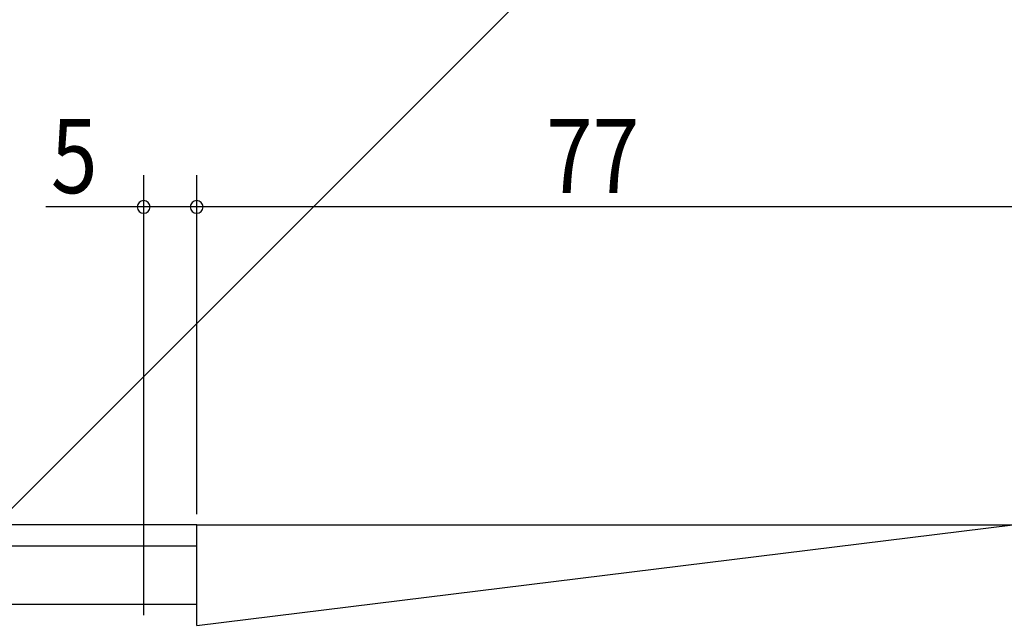
# Model space of a CAD drawing. Extents: x 19 to 1166, y 16 to 831.
# Drawn here: x 169 to 262, y 665 to 721 of the extents above; entities that cross this region are included whole.
import ezdxf

# ---------------------------------------------------------------- set-up
doc = ezdxf.new("R2010")
doc.units = 0
doc.layers.add('OS', color=2, linetype='CONTINUOUS')
doc.layers.add('SU', color=3, linetype='CONTINUOUS')
doc.styles.get("Standard").update_dxf_attribs({"font": 'romans.shx', "width": 0.83, "bigfont": 'extfont.shx'})

msp = doc.modelspace()

# ---------------------------------------------------------------- linework, layer by layer
at = {"layer": 'OS'}
for p, q in [((241.446763, 748.605744), (166.447042, 673.605744)), ((185.447037, 673.605744), (80.447111, 673.605744)), ((185.447037, 664.105744), (262.447037, 673.605744)), ((185.447037, 673.605744), (262.447037, 673.605744)), ((185.447037, 664.105744), (185.447037, 673.605744)), ((185.447037, 671.605744), (80.447111, 671.605744)), ((185.447037, 666.105744), (80.447111, 666.105744))]:
    msp.add_line(p, q, dxfattribs=at)
at = {"layer": 'SU'}
for p, q in [((180.447046, 665.105744), (180.447046, 706.605741)), ((185.447037, 674.605744), (185.447037, 706.605741)), ((180.447046, 703.605741), (171.223937, 703.605741)), ((185.447045, 703.605741), (180.447046, 703.605741)), ((262.447037, 703.605741), (185.447037, 703.605741))]:
    msp.add_line(p, q, dxfattribs=at)
for centre, start, end in [((180.447046, 703.605741), 0, 180), ((185.447037, 703.605741), 0, 180), ((180.447046, 703.605741), 180, 0), ((185.447037, 703.605741), 180, 0)]:
    msp.add_arc(centre, 0.6, start, end, dxfattribs=at)

# ---------------------------------------------------------------- texts
at = {"layer": 'SU', "width": 0.83}
for s, p in [('5', (171.693937, 704.905741)), ('77', (218.413704, 704.905741))]:
    msp.add_text(s, height=7, dxfattribs=at).set_placement(p)

doc.saveas('drawing.dxf')
